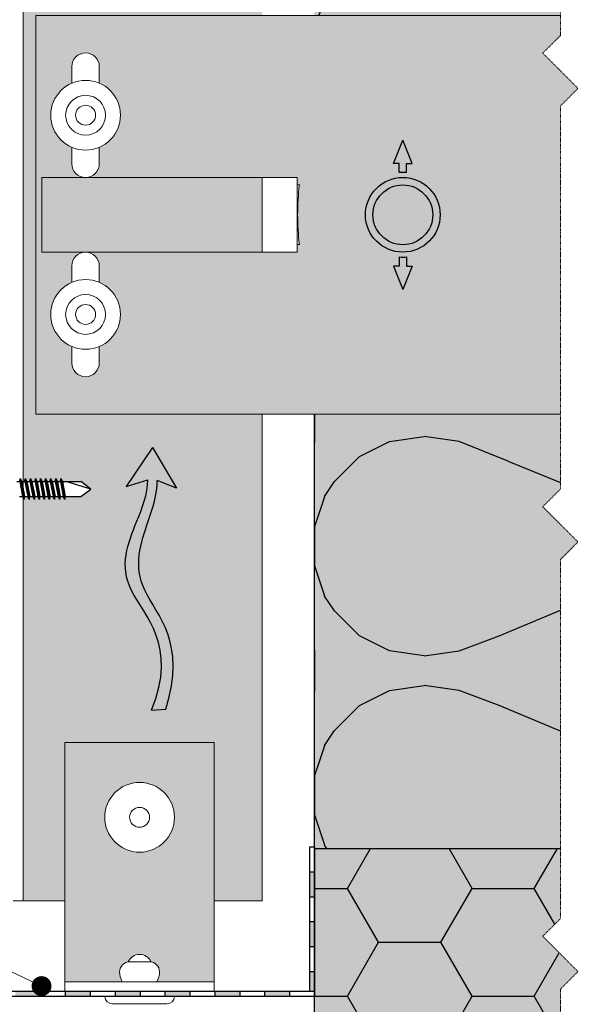
# Model space of a CAD drawing. Units: inches. Extents: x -8427 to 8781, y 18238 to 21119.
# Drawn here: x -3510 to -3396, y 19546 to 19744 of the extents above; entities that cross this region are included whole.
import ezdxf
from ezdxf import colors
from ezdxf.entities.mleader import LeaderData, LeaderLine
from ezdxf.math import Vec2, Vec3

# ---------------------------------------------------------------- set-up
doc = ezdxf.new("R2010")
doc.units = ezdxf.units.IN
doc.header["$LTSCALE"] = 0.25
doc.header["$MEASUREMENT"] = 0
doc.linetypes.add('DASHDOT', pattern=[1, 0.5, -0.25, 0, -0.25])
for name, color, linetype, true_color in [('Etex-Airflow (ventilation)', 7, 'Continuous', 0x1ce4f2), ('Etex-Solid Hatch insulation', 7, 'Continuous', 0xffffeb), ('Etex-Solid Hatch metal framing', 7, 'Continuous', 0xc7c8ca)]:
    doc.layers.add(name, color=color, linetype=linetype, true_color=true_color)
for name, color, linetype, lineweight in [('Etex-Framing brackets + fixings', 7, 'Continuous', 13), ('Etex-Framing Fixing elements', 7, 'Continuous', 13), ('Etex-Framing metal profiles (T-L-omega)', 7, 'Continuous', 13), ('Etex-Systemlines-Centerlines', 252, 'DASHDOT', 13)]:
    doc.layers.add(name, color=color, linetype=linetype, lineweight=lineweight)
for name, color, linetype in [('Etex-Framing system rail + panel hangers', 7, 'Continuous'), ('Etex-Insulation', 252, 'Continuous'), ('Etex-Perforated closures', 7, 'Continuous'), ('Etex-Text-annotations', 7, 'Continuous')]:
    doc.layers.add(name, color=color, linetype=linetype)
doc.styles.add('style Equitone', font='trebuc.ttf')

# ---------------------------------------------------------------- blocks, each defined once
blk = doc.blocks.new('_Dot')
at = {"color": 0, "linetype": 'ByBlock', "lineweight": -2}
blk.add_line((-0.5, 0), (-1, 0), dxfattribs=at)
at = {"color": 0, "linetype": 'ByBlock', "const_width": 0.5}
blk.add_lwpolyline([(-0.25, 0, 1), (0.25, 0, 1)], format="xyb", close=True, dxfattribs=at)

msp = doc.modelspace()

# ---------------------------------------------------------------- hatches: boundary and pattern name
at = {"layer": 'Etex-Airflow (ventilation)', "transparency": 33554687}
h = msp.add_hatch(color=256, dxfattribs=at)
h.dxf.hatch_style = 1
edge = h.paths.add_edge_path()
edge.add_spline(control_points=[(-3483.89, 19651.56), (-3483.93, 19648.63), (-3486.81, 19641.52), (-3491.46, 19630.02), (-3477.84, 19618.41), (-3483.14, 19605.29)], knot_values=[0, 0, 0, 0, 0.630977, 1.630977, 2.630977, 2.630977, 2.630977, 2.630977], degree=3, periodic=0)
edge.add_line((-3483.14, 19605.29), (-3480.28, 19605.52))
edge.add_spline(control_points=[(-3480.28, 19605.52), (-3475.99, 19618.96), (-3488.4, 19629.88), (-3484.44, 19641.48), (-3482, 19648.6), (-3482.02, 19651.38)], knot_values=[0, 0, 0, 0, 1, 2, 2.60037, 2.60037, 2.60037, 2.60037], degree=3, periodic=0)
edge.add_line((-3482.02, 19651.38), (-3478.16, 19649.88))
edge.add_line((-3478.16, 19649.88), (-3482.97, 19658))
edge.add_line((-3482.97, 19658), (-3488.23, 19650.21))
edge.add_line((-3488.23, 19650.21), (-3483.89, 19651.56))
at = {"layer": 'Etex-Insulation', "ltscale": 100}
h = msp.add_hatch(dxfattribs=at)
h.set_pattern_fill('H1INSUN1', color=256, angle=90, pattern_type=2)
h.set_pattern_definition([(157.38, (-3489.474, 19796.148), (-100, 3e-06), [26, -1274]), (157.38, (-3489.474, 19896.148), (-100, 3e-06), [26, -1274]), (157.38, (-3489.474, 19996.148), (-100, 3e-06), [26, -1274]), (157.38, (-3489.474, 20096.148), (-100, 3e-06), [26, -1274]), (157.38, (-3489.474, 20196.148), (-100, 3e-06), [26, -1274]), (202.249, (-3489.474, 19880.148), (-100, -2e-06), [23.77, -2353.203]), (202.249, (-3489.474, 19980.148), (-100, -2e-06), [23.77, -2353.203]), (202.249, (-3489.474, 20080.148), (-100, -2e-06), [23.77, -2353.203]), (202.249, (-3489.474, 20180.148), (-100, -2e-06), [23.77, -2353.203]), (202.249, (-3489.474, 20280.148), (-100, -2e-06), [23.77, -2353.203]), (202.249, (-3489.474, 20380.148), (-100, -2e-06), [23.77, -2353.203]), (202.249, (-3489.474, 20480.148), (-100, -2e-06), [23.77, -2353.203]), (202.249, (-3489.474, 20580.148), (-100, -2e-06), [23.77, -2353.203]), (202.249, (-3489.474, 20680.148), (-100, -2e-06), [23.77, -2353.203]), (337.751, (-3511.474, 19855.148), (-100, -7e-06), [23.77, -2353.203]), (337.751, (-3511.474, 19955.148), (-100, -7e-06), [23.77, -2353.203]), (337.751, (-3511.474, 20055.148), (-100, -7e-06), [23.77, -2353.203]), (337.751, (-3511.474, 20155.148), (-100, -7e-06), [23.77, -2353.203]), (337.751, (-3511.474, 20255.148), (-100, -7e-06), [23.77, -2353.203]), (337.751, (-3511.474, 20355.148), (-100, -7e-06), [23.77, -2353.203]), (337.751, (-3511.474, 20455.148), (-100, -7e-06), [23.77, -2353.203]), (337.751, (-3511.474, 20555.148), (-100, -7e-06), [23.77, -2353.203]), (337.751, (-3511.474, 20655.148), (-100, -7e-06), [23.77, -2353.203]), (22.62, (-3513.474, 19820.148), (-100, -3e-06), [26, -1274]), (22.62, (-3513.474, 19920.148), (-100, -3e-06), [26, -1274]), (22.62, (-3513.474, 20020.148), (-100, -3e-06), [26, -1274]), (22.62, (-3513.474, 20120.148), (-100, -3e-06), [26, -1274]), (22.62, (-3513.474, 20220.148), (-100, -3e-06), [26, -1274]), (171.87, (-3472.474, 19791.148), (-100, 5e-06), [7.071, -700.036]), (158.199, (-3479.474, 19792.148), (-100, -1e-06), [10.77, -527.746]), (158.199, (-3479.474, 19892.148), (-100, -1e-06), [10.77, -527.746]), (21.801, (-3489.474, 19830.148), (-100, 1e-06), [10.77, -527.746]), (21.801, (-3489.474, 19930.148), (-100, 1e-06), [10.77, -527.746]), (8.13, (-3479.474, 19834.148), (-100, -5e-06), [7.071, -700.036]), (8.13, (-3472.474, 19791.148), (-100, -5e-06), [7.071, -700.036]), (26.565, (-3465.474, 19792.15), (-100, 2e-06), [6.708, -216.899]), (45, (-3459.474, 19795.15), (-100, 6e-15), [7.07, -134.35]), (56.31, (-3454.474, 19800.15), (-100, -4e-06), [3.606, -356.95]), (56.31, (-3454.474, 19900.15), (-100, -4e-06), [3.606, -356.95]), (56.31, (-3454.474, 20000.15), (-100, -4e-06), [3.606, -356.95]), (71.565, (-3452.47, 19803.15), (-100, -2e-07), [3.16, -313.065]), (71.565, (-3452.47, 19903.15), (-100, -2e-07), [3.16, -313.065]), (71.565, (-3452.47, 20003.15), (-100, -2e-07), [3.162, -313.065]), (71.565, (-3451.47, 19806.15), (-100, -2e-07), [3.16, -313.065]), (71.565, (-3451.47, 19906.15), (-100, -2e-07), [3.162, -313.065]), (71.565, (-3451.47, 20006.15), (-100, -2e-07), [3.162, -313.065]), (90, (-3450.47, 19809.15), (-100, 6e-15), [8, -92]), (108.435, (-3450.47, 19817.15), (-100, 2e-07), [3.16, -313.065]), (108.435, (-3450.47, 19917.15), (-100, 2e-07), [3.162, -313.065]), (108.435, (-3450.47, 20017.15), (-100, 2e-07), [3.162, -313.065]), (108.435, (-3451.47, 19820.15), (-100, 2e-07), [3.16, -313.065]), (108.435, (-3451.47, 19920.15), (-100, 2e-07), [3.162, -313.065]), (108.435, (-3451.47, 20020.15), (-100, 2e-07), [3.162, -313.065]), (123.69, (-3452.474, 19823.15), (-100, 4e-06), [3.606, -356.95]), (123.69, (-3452.474, 19923.15), (-100, 4e-06), [3.606, -356.95]), (123.69, (-3452.474, 20023.15), (-100, 4e-06), [3.606, -356.95]), (135, (-3454.474, 19826.15), (-100, 6e-15), [7.07, -134.35]), (153.435, (-3459.474, 19831.15), (-100, -2e-06), [6.708, -216.899]), (171.87, (-3465.474, 19834.148), (-100, 5e-06), [7.071, -700.036]), (171.87, (-3472.474, 19841.148), (-100, 5e-06), [7.071, -700.036]), (158.199, (-3479.474, 19842.148), (-100, -1e-06), [10.77, -527.746]), (158.199, (-3479.474, 19942.148), (-100, -1e-06), [10.77, -527.746]), (21.801, (-3489.474, 19880.148), (-100, 1e-06), [10.77, -527.746]), (21.801, (-3489.474, 19980.148), (-100, 1e-06), [10.77, -527.746]), (8.13, (-3479.474, 19884.148), (-100, -5e-06), [7.071, -700.036]), (8.13, (-3472.474, 19841.148), (-100, -5e-06), [7.071, -700.036]), (26.565, (-3465.474, 19842.15), (-100, 2e-06), [6.708, -216.899]), (45, (-3459.474, 19845.15), (-100, 6e-15), [7.07, -134.35]), (56.31, (-3454.474, 19850.15), (-100, -4e-06), [3.606, -356.95]), (56.31, (-3454.474, 19950.15), (-100, -4e-06), [3.606, -356.95]), (56.31, (-3454.474, 20050.15), (-100, -4e-06), [3.606, -356.95]), (71.565, (-3452.47, 19853.15), (-100, -2e-07), [3.16, -313.065]), (71.565, (-3452.47, 19953.15), (-100, -2e-07), [3.162, -313.065]), (71.565, (-3452.47, 20053.15), (-100, -2e-07), [3.162, -313.065]), (71.565, (-3451.47, 19856.15), (-100, -2e-07), [3.16, -313.065]), (71.565, (-3451.47, 19956.15), (-100, -2e-07), [3.162, -313.065]), (71.565, (-3451.47, 20056.15), (-100, -2e-07), [3.162, -313.065]), (90, (-3450.47, 19859.15), (-100, 6e-15), [8, -92]), (108.435, (-3450.47, 19867.15), (-100, 2e-07), [3.16, -313.065]), (108.435, (-3450.47, 19967.15), (-100, 2e-07), [3.162, -313.065]), (108.435, (-3450.47, 20067.15), (-100, 2e-07), [3.162, -313.065]), (108.435, (-3451.47, 19870.15), (-100, 2e-07), [3.16, -313.065]), (108.435, (-3451.47, 19970.15), (-100, 2e-07), [3.162, -313.065]), (108.435, (-3451.47, 20070.15), (-100, 2e-07), [3.162, -313.065]), (123.69, (-3452.474, 19873.15), (-100, 4e-06), [3.606, -356.95]), (123.69, (-3452.474, 19973.15), (-100, 4e-06), [3.606, -356.95]), (123.69, (-3452.474, 20073.15), (-100, 4e-06), [3.606, -356.95]), (135, (-3454.474, 19876.15), (-100, 6e-15), [7.07, -134.35]), (153.435, (-3459.474, 19881.15), (-100, -2e-06), [6.708, -216.899]), (171.87, (-3465.474, 19884.148), (-100, 5e-06), [7.071, -700.036]), (171.87, (-3528.474, 19816.148), (-100, 5e-06), [7.071, -700.036]), (153.435, (-3535.474, 19817.15), (-100, -2e-06), [6.708, -216.899]), (135, (-3541.474, 19820.15), (-100, 6e-15), [7.07, -134.35]), (123.69, (-3546.474, 19825.15), (-100, 4e-06), [3.606, -356.95]), (123.69, (-3546.474, 19925.15), (-100, 4e-06), [3.606, -356.95]), (123.69, (-3546.474, 20025.15), (-100, 4e-06), [3.606, -356.95]), (108.435, (-3548.47, 19828.15), (-100, 2e-07), [3.16, -313.065]), (108.435, (-3548.47, 19928.15), (-100, 2e-07), [3.162, -313.065]), (108.435, (-3548.47, 20028.15), (-100, 2e-07), [3.162, -313.065]), (108.435, (-3549.47, 19831.15), (-100, 2e-07), [3.16, -313.065]), (108.435, (-3549.47, 19931.15), (-100, 2e-07), [3.162, -313.065]), (108.435, (-3549.47, 20031.15), (-100, 2e-07), [3.162, -313.065]), (90, (-3550.47, 19834.15), (-100, 6e-15), [8, -92]), (71.565, (-3550.47, 19842.15), (-100, -2e-07), [3.16, -313.065]), (71.565, (-3550.47, 19942.15), (-100, -2e-07), [3.162, -313.065]), (71.565, (-3550.47, 20042.15), (-100, -2e-07), [3.162, -313.065]), (71.565, (-3549.47, 19845.15), (-100, -2e-07), [3.16, -313.065]), (71.565, (-3549.47, 19945.15), (-100, -2e-07), [3.162, -313.065]), (71.565, (-3549.47, 20045.15), (-100, -2e-07), [3.162, -313.065]), (56.31, (-3548.474, 19848.15), (-100, -4e-06), [3.606, -356.95]), (56.31, (-3548.474, 19948.15), (-100, -4e-06), [3.606, -356.95]), (56.31, (-3548.474, 20048.15), (-100, -4e-06), [3.606, -356.95]), (45, (-3546.474, 19851.15), (-100, 6e-15), [7.071, -134.35]), (26.565, (-3541.474, 19856.15), (-100, 2e-06), [6.708, -216.899]), (8.13, (-3535.474, 19859.148), (-100, -5e-06), [7.071, -700.036]), (8.13, (-3528.474, 19816.148), (-100, -5e-06), [7.071, -700.036]), (20.556, (-3521.474, 19817.148), (-100, 1e-06), [8.544, -845.856]), (20.556, (-3521.474, 19917.148), (-100, 1e-06), [8.544, -845.856]), (20.556, (-3521.474, 20017.148), (-100, 1e-06), [8.544, -845.856]), (158.199, (-3511.474, 19855.148), (-100, -1e-06), [10.77, -527.746]), (158.199, (-3511.474, 19955.148), (-100, -1e-06), [10.77, -527.746]), (171.87, (-3521.474, 19859.148), (-100, 5e-06), [7.071, -700.036]), (90, (-3550.47, 19788.15), (-100, 6e-15), [4, -96]), (71.565, (-3550.47, 19792.15), (-100, -2e-07), [3.16, -313.065]), (71.565, (-3550.47, 19892.15), (-100, -2e-07), [3.162, -313.065]), (71.565, (-3550.47, 19992.15), (-100, -2e-07), [3.162, -313.065]), (71.565, (-3549.47, 19795.15), (-100, -2e-07), [3.16, -313.065]), (71.565, (-3549.47, 19895.15), (-100, -2e-07), [3.162, -313.065]), (71.565, (-3549.47, 19995.15), (-100, -2e-07), [3.162, -313.065]), (56.31, (-3548.474, 19798.15), (-100, -4e-06), [3.606, -356.95]), (56.31, (-3548.474, 19898.15), (-100, -4e-06), [3.606, -356.95]), (56.31, (-3548.474, 19998.15), (-100, -4e-06), [3.606, -356.95]), (45, (-3546.474, 19801.15), (-100, 6e-15), [7.07, -134.35]), (26.565, (-3541.474, 19806.15), (-100, 2e-06), [6.708, -216.899]), (8.13, (-3535.474, 19809.148), (-100, -5e-06), [7.071, -700.036]), (159.444, (-3513.474, 19806.148), (-100, -1e-06), [8.544, -845.856]), (159.444, (-3513.474, 19906.148), (-100, -1e-06), [8.544, -845.856]), (159.444, (-3513.474, 20006.148), (-100, -1e-06), [8.544, -845.856]), (171.87, (-3521.474, 19809.148), (-100, 5e-06), [7.071, -700.036]), (171.87, (-3528.474, 19866.148), (-100, 5e-06), [7.071, -700.036]), (153.435, (-3535.474, 19867.15), (-100, -2e-06), [6.708, -216.899]), (135, (-3541.474, 19870.15), (-100, 6e-15), [7.071, -134.35]), (123.69, (-3546.474, 19875.15), (-100, 4e-06), [3.606, -356.95]), (123.69, (-3546.474, 19975.15), (-100, 4e-06), [3.606, -356.95]), (123.69, (-3546.474, 20075.15), (-100, 4e-06), [3.606, -356.95]), (108.435, (-3548.47, 19878.15), (-100, 2e-07), [3.162, -313.065]), (108.435, (-3548.47, 19978.15), (-100, 2e-07), [3.162, -313.065]), (108.435, (-3548.47, 20078.15), (-100, 2e-07), [3.162, -313.065]), (108.435, (-3549.47, 19881.15), (-100, 2e-07), [3.162, -313.065]), (108.435, (-3549.47, 19981.15), (-100, 2e-07), [3.162, -313.065]), (108.435, (-3549.47, 20081.15), (-100, 2e-07), [3.162, -313.065]), (90, (-3550.47, 19884.15), (-100, 6e-15), [4, -96]), (8.13, (-3528.474, 19866.148), (-100, -5e-06), [7.071, -700.036]), (21.801, (-3521.474, 19867.148), (-100, 1e-06), [10.77, -527.746]), (21.801, (-3521.474, 19967.148), (-100, 1e-06), [10.77, -527.746])])
h.paths.add_polyline_path([(-3391.09, 19664.75), (-3391.09, 19649.66), (-3394.63, 19646.13), (-3387.56, 19639.06), (-3391.09, 19635.52), (-3391.09, 19577.53), (-3350.47, 19577.53), (-3350.47, 19664.75), (-3356.47, 19664.75)])
h.paths.add_polyline_path([(-3401.09, 19649.66), (-3401.09, 19664.75), (-3450.47, 19664.75), (-3450.47, 19577.53), (-3401.09, 19577.53), (-3401.09, 19635.52), (-3397.56, 19639.06), (-3404.63, 19646.13)])
h.paths.add_polyline_path([(-3391.09, 19788.15), (-3391.09, 19744.75), (-3356.47, 19744.75), (-3350.47, 19744.75), (-3350.47, 19788.15)])
h.paths.add_polyline_path([(-3401.09, 19744.75), (-3401.09, 19788.15), (-3450.47, 19788.15), (-3450.47, 19744.75)])
h = msp.add_hatch(dxfattribs=at)
h.set_pattern_fill('HONEY', color=256, scale=100)
h.set_pattern_definition([(0, (-18775.087, 6286.84), (18.75, 10.8253175), [12.5, -25]), (120, (-18775.087, 6286.84), (-18.75, 10.8253175), [12.5, -25]), (60, (-18775.087, 6286.84), (4e-15, 21.650635), [-25, 12.5])])
h.paths.add_polyline_path([(-3437.09, 19494.96, -1), (-3438.59, 19494.96, -1)], flags=16)
h.paths.add_polyline_path([(-3391.09, 19577.53), (-3391.09, 19563.42), (-3394.63, 19559.89), (-3387.56, 19552.81), (-3391.09, 19549.28), (-3391.09, 19427.46), (-3350.47, 19427.46), (-3350.47, 19577.53)])
h.paths.add_polyline_path([(-3401.09, 19563.42), (-3401.09, 19577.53), (-3450.47, 19577.53), (-3450.47, 19427.46), (-3401.09, 19427.46), (-3401.09, 19549.28), (-3397.56, 19552.81), (-3404.63, 19559.89)])
at = {"layer": 'Etex-Perforated closures', "ltscale": 100}
h = msp.add_hatch(color=256, dxfattribs=at)
h.dxf.hatch_style = 1
h.paths.add_polyline_path([(-3495.47, 19548.78), (-3500.47, 19548.78), (-3500.47, 19547.78), (-3495.47, 19547.78)])
h.paths.add_polyline_path([(-3485.47, 19548.78), (-3490.47, 19548.78), (-3490.47, 19547.78), (-3485.47, 19547.78)])
h.paths.add_polyline_path([(-3475.47, 19548.78), (-3480.47, 19548.78), (-3480.47, 19547.78), (-3475.47, 19547.78)])
h.paths.add_polyline_path([(-3465.47, 19548.78), (-3470.47, 19548.78), (-3470.47, 19547.78), (-3465.47, 19547.78)])
h.paths.add_polyline_path([(-3455.47, 19548.78), (-3460.47, 19548.78), (-3460.47, 19547.78), (-3455.47, 19547.78)])
h.paths.add_polyline_path([(-3450.47, 19552.78), (-3451.47, 19552.78), (-3451.47, 19548.78), (-3450.47, 19548.78)])
h.paths.add_polyline_path([(-3450.47, 19562.78), (-3451.47, 19562.78), (-3451.47, 19557.78), (-3450.47, 19557.78)])
h.paths.add_polyline_path([(-3450.47, 19572.78), (-3451.47, 19572.78), (-3451.47, 19567.78), (-3450.47, 19567.78)])
h = msp.add_hatch(color=256, dxfattribs=at)
h.dxf.hatch_style = 1
h.paths.add_polyline_path([(-3525.47, 19548.78), (-3530.72, 19548.78), (-3530.72, 19547.78), (-3525.47, 19547.78)])
h.paths.add_polyline_path([(-3515.47, 19548.78), (-3520.47, 19548.78), (-3520.47, 19547.78), (-3515.47, 19547.78)])
h.paths.add_polyline_path([(-3505.47, 19548.78), (-3510.47, 19548.78), (-3510.47, 19547.78), (-3505.47, 19547.78)])
at = {"layer": 'Etex-Solid Hatch insulation', "ltscale": 100}
h = msp.add_hatch(color=256, dxfattribs=at)
h.dxf.hatch_style = 1
h.paths.add_polyline_path([(-3450.47, 19788.15), (-3450.47, 19744.75), (-3401.09, 19744.75), (-3401.09, 19788.15)])
h.paths.add_polyline_path([(-3350.47, 19788.15), (-3391.09, 19788.15), (-3391.09, 19744.75), (-3359.4, 19744.75), (-3356.47, 19744.75), (-3350.47, 19744.75)])
h.paths.add_polyline_path([(-3391.09, 19664.75), (-3391.09, 19649.66), (-3394.63, 19646.13), (-3387.56, 19639.06), (-3391.09, 19635.52), (-3391.09, 19577.53), (-3350.47, 19577.53), (-3350.47, 19664.75), (-3356.47, 19664.75), (-3359.47, 19664.75)])
h.paths.add_polyline_path([(-3450.47, 19577.53), (-3401.09, 19577.53), (-3401.09, 19635.52), (-3397.56, 19639.06), (-3404.63, 19646.13), (-3401.09, 19649.66), (-3401.09, 19664.75), (-3450.47, 19664.75)])
h = msp.add_hatch(color=256, dxfattribs=at)
h.dxf.hatch_style = 1
h.paths.add_polyline_path([(-3450.47, 19427.46), (-3401.09, 19427.46), (-3401.09, 19549.28), (-3397.56, 19552.81), (-3404.63, 19559.89), (-3401.09, 19563.42), (-3401.09, 19577.53), (-3450.47, 19577.53)])
h.paths.add_polyline_path([(-3437.09, 19494.96, -1), (-3438.59, 19494.96, -1)], flags=16)
h.paths.add_polyline_path([(-3350.47, 19577.53), (-3391.09, 19577.53), (-3391.09, 19563.42), (-3394.63, 19559.89), (-3387.56, 19552.81), (-3391.09, 19549.28), (-3391.09, 19427.46), (-3350.47, 19427.46)])
at = {"layer": 'Etex-Solid Hatch metal framing', "ltscale": 100}
h = msp.add_hatch(color=256, dxfattribs=at)
h.dxf.hatch_style = 1
h.set_gradient(color1=(199, 200, 202), tint=1, name='CYLINDER')
h.paths.add_polyline_path([(-3508.96, 19788.15), (-3508.96, 19669.46), (-3506.4, 19669.46), (-3506.4, 19744.75), (-3460.96, 19744.75), (-3460.96, 19788.15)])
h.paths.add_polyline_path([(-3460.96, 19697.25), (-3460.96, 19712.25), (-3505.17, 19712.25), (-3505.17, 19697.25)], flags=17)
h = msp.add_hatch(color=256, dxfattribs=at)
h.dxf.hatch_style = 1
h.set_gradient(color1=(199, 200, 202), tint=1, name='CYLINDER')
h.paths.add_polyline_path([(-3391.09, 19664.75), (-3359.47, 19664.75), (-3359.47, 19695.5), (-3361.4, 19695.5), (-3361.4, 19704.75), (-3361.4, 19714), (-3359.47, 19714), (-3359.47, 19744.75), (-3391.09, 19744.75), (-3391.09, 19740.74), (-3394.63, 19737.2), (-3387.56, 19730.13), (-3391.09, 19726.6)])
h.paths.add_polyline_path([(-3363.2, 19711.29), (-3363.2, 19714), (-3361.6, 19714), (-3361.6, 19695.5), (-3363.2, 19695.5), (-3363.2, 19698.22), (-3367.7, 19698.22), (-3367.7, 19699.56), (-3367.7, 19704.75), (-3367.7, 19709.95), (-3367.7, 19711.29)], flags=16)
h.paths.add_polyline_path([(-3401.09, 19726.6), (-3397.56, 19730.13), (-3404.63, 19737.2), (-3401.09, 19740.74), (-3401.09, 19744.75), (-3506.4, 19744.75), (-3506.4, 19664.75), (-3401.09, 19664.75)])
h.paths.add_polyline_path([(-3453.48, 19710.76, 0.058451), (-3453.48, 19698.76), (-3453.9, 19698.76), (-3453.9, 19697.25), (-3460.96, 19697.25), (-3496.4, 19697.25, -0.414214), (-3493.65, 19694.5), (-3493.65, 19691.19, -0.300336), (-3489.4, 19684.75, -0.300336), (-3493.65, 19678.31), (-3493.65, 19675, -1), (-3499.15, 19675), (-3499.15, 19678.31, -0.300336), (-3503.4, 19684.75, -0.300336), (-3499.15, 19691.19), (-3499.15, 19694.5, -0.414214), (-3496.4, 19697.25), (-3505.17, 19697.25), (-3505.17, 19712.25), (-3496.4, 19712.25, -0.414214), (-3499.15, 19715), (-3499.15, 19718.31, -0.300336), (-3503.4, 19724.75, -0.300336), (-3499.15, 19731.19), (-3499.15, 19734.5, -1), (-3493.65, 19734.5), (-3493.65, 19731.19, -0.300336), (-3489.4, 19724.75, -0.300336), (-3493.65, 19718.31), (-3493.65, 19715, -0.414214), (-3496.4, 19712.25), (-3460.96, 19712.25), (-3453.9, 19712.25), (-3453.9, 19710.76)], flags=16)
h.paths.add_polyline_path([(-3493.65, 19718.31), (-3493.65, 19715, -1), (-3499.15, 19715), (-3499.15, 19718.31, -0.300336), (-3503.4, 19724.75, -0.300336), (-3499.15, 19731.19), (-3499.15, 19734.5, -1), (-3493.65, 19734.5), (-3493.65, 19731.19, -0.300336), (-3489.4, 19724.75, -0.300336)], flags=0)
h.paths.add_polyline_path([(-3489.4, 19684.75, -0.300336), (-3493.65, 19678.31), (-3493.65, 19675, -1), (-3499.15, 19675), (-3499.15, 19678.31, -0.300336), (-3503.4, 19684.75, -0.300336), (-3499.15, 19691.19), (-3499.15, 19694.5, -1), (-3493.65, 19694.5), (-3493.65, 19691.19, -0.300336)], flags=0)
h.paths.add_polyline_path([(-3500.4, 19724.75, -1), (-3492.4, 19724.75, -1)], flags=0)
h.paths.add_polyline_path([(-3492.4, 19684.75, -1), (-3500.4, 19684.75, -1)], flags=0)
h.paths.add_polyline_path([(-3498.4, 19724.75, -1), (-3494.4, 19724.75, -1)], flags=0)
h.paths.add_polyline_path([(-3498.4, 19684.75, -1), (-3494.4, 19684.75, -1)], flags=0)
h = msp.add_hatch(color=256, dxfattribs=at)
h.dxf.hatch_style = 1
h.set_gradient(color1=(199, 200, 202), tint=1, name='CYLINDER')
h.paths.add_polyline_path([(-3508.96, 19567.03), (-3500.56, 19567.03), (-3500.56, 19598.78), (-3470.56, 19598.78), (-3470.56, 19567.03), (-3460.96, 19567.03), (-3460.96, 19577.78), (-3460.96, 19664.75), (-3506.4, 19664.75), (-3506.4, 19669.46), (-3508.96, 19669.46), (-3508.96, 19651.18), (-3508.59, 19651.18), (-3508.5, 19651.78), (-3508.18, 19651.18), (-3507.57, 19651.18), (-3507.48, 19651.78), (-3507.16, 19651.18), (-3506.55, 19651.18), (-3506.46, 19651.78), (-3506.14, 19651.18), (-3505.53, 19651.18), (-3505.44, 19651.78), (-3505.13, 19651.18), (-3504.52, 19651.18), (-3504.43, 19651.78), (-3504.11, 19651.18), (-3503.5, 19651.18), (-3503.41, 19651.78), (-3503.09, 19651.18), (-3502.48, 19651.18), (-3502.39, 19651.78), (-3502.07, 19651.18), (-3501.46, 19651.18), (-3501.37, 19651.78), (-3501.06, 19651.18), (-3497.35, 19651.18), (-3495.35, 19649.68), (-3497.35, 19648.18), (-3500.48, 19648.18), (-3500.57, 19647.58), (-3500.89, 19648.18), (-3501.5, 19648.18), (-3501.59, 19647.58), (-3501.91, 19648.18), (-3502.52, 19648.18), (-3502.61, 19647.58), (-3502.93, 19648.18), (-3503.54, 19648.18), (-3503.63, 19647.58), (-3503.95, 19648.18), (-3504.56, 19648.18), (-3504.65, 19647.58), (-3504.96, 19648.18), (-3505.57, 19648.18), (-3505.66, 19647.58), (-3505.98, 19648.18), (-3506.59, 19648.18), (-3506.68, 19647.58), (-3507, 19648.18), (-3507.61, 19648.18), (-3507.7, 19647.58), (-3508.02, 19648.18), (-3508.63, 19648.18), (-3508.72, 19647.58), (-3508.96, 19648.04)])
edge = h.paths.add_edge_path(flags=16)
edge.add_spline(control_points=[(-3483.14, 19605.29), (-3477.84, 19618.41), (-3491.46, 19630.02), (-3486.81, 19641.52), (-3483.93, 19648.63), (-3483.89, 19651.56)], knot_values=[0, 0, 0, 0, 1, 2, 2.630977, 2.630977, 2.630977, 2.630977], degree=3, periodic=0)
edge.add_line((-3483.89, 19651.56), (-3488.23, 19650.21))
edge.add_line((-3488.23, 19650.21), (-3482.97, 19658))
edge.add_line((-3482.97, 19658), (-3478.16, 19649.88))
edge.add_line((-3478.16, 19649.88), (-3482.02, 19651.38))
edge.add_spline(control_points=[(-3482.02, 19651.38), (-3482, 19648.6), (-3484.44, 19641.48), (-3488.4, 19629.88), (-3475.99, 19618.96), (-3480.28, 19605.52)], knot_values=[0, 0, 0, 0, 0.60037, 1.60037, 2.60037, 2.60037, 2.60037, 2.60037], degree=3, periodic=0)
edge.add_line((-3480.28, 19605.52), (-3483.14, 19605.29))
h = msp.add_hatch(color=256, dxfattribs=at)
h.dxf.hatch_style = 1
h.set_gradient(color1=(199, 200, 202), tint=1, name='CYLINDER')
h.paths.add_polyline_path([(-3470.56, 19598.78), (-3500.56, 19598.78), (-3500.56, 19550.78), (-3489.03, 19550.78, -0.131652), (-3489.56, 19552.78, -0.372142), (-3487.85, 19554.75, -0.654062), (-3483.27, 19554.75, -0.372142), (-3481.56, 19552.78, -0.131652), (-3482.1, 19550.78), (-3470.56, 19550.78)])
h.paths.add_polyline_path([(-3492.56, 19583.78, -1), (-3478.56, 19583.78, -1)], flags=16)
h.paths.add_polyline_path([(-3487.56, 19583.78, -1), (-3483.56, 19583.78, -1)], flags=0)
at = {"layer": 'Etex-Text-annotations', "ltscale": 100}
h = msp.add_hatch(color=3, dxfattribs=at)
h.dxf.hatch_style = 1
h.paths.add_polyline_path([(-3440.22, 19704.75, 1), (-3425.22, 19704.75, 1)])
h.paths.add_polyline_path([(-3426.72, 19704.75, -1), (-3438.72, 19704.75, -1)], flags=16)
h.paths.add_polyline_path([(-3434.57, 19715.07), (-3433.46, 19715.07), (-3433.46, 19713.22, -0.044204), (-3431.96, 19713.22), (-3431.96, 19715.07), (-3430.84, 19715.07), (-3432.7, 19719.75)])
h.paths.add_polyline_path([(-3432.7, 19689.75), (-3430.84, 19694.44), (-3431.96, 19694.44), (-3431.96, 19696.29, -0.044204), (-3433.46, 19696.29), (-3433.46, 19694.44), (-3434.57, 19694.44)])

# ---------------------------------------------------------------- linework, layer by layer
at = {"layer": 'Etex-Airflow (ventilation)', "transparency": 33554687}
for p, q in [((-3482.97, 19658), (-3488.23, 19650.21)), ((-3482.97, 19658), (-3478.16, 19649.88)), ((-3488.23, 19650.21), (-3483.89, 19651.56)), ((-3478.16, 19649.88), (-3482.02, 19651.38)), ((-3483.14, 19605.29), (-3480.28, 19605.52))]:
    msp.add_line(p, q, dxfattribs=at)
for points, knots in [([(-3483.14, 19605.29), (-3477.84, 19618.41), (-3491.46, 19630.02), (-3486.81, 19641.52), (-3483.93, 19648.63), (-3483.89, 19651.56)], [0, 0, 0, 0, 1, 2, 2.630977, 2.630977, 2.630977, 2.630977]), ([(-3480.28, 19605.52), (-3475.99, 19618.96), (-3488.4, 19629.88), (-3484.44, 19641.48), (-3482, 19648.6), (-3482.02, 19651.38)], [0, 0, 0, 0, 1, 2, 2.60037, 2.60037, 2.60037, 2.60037])]:
    msp.add_open_spline(points, degree=3, knots=knots, dxfattribs=at)
at = {"layer": 'Etex-Framing brackets + fixings'}
for p, q in [((-3505.17, 19712.25), (-3460.96, 19712.25)), ((-3505.17, 19697.25), (-3505.17, 19712.25)), ((-3460.96, 19712.25), (-3453.9, 19712.25)), ((-3453.9, 19712.25), (-3453.9, 19697.25)), ((-3460.96, 19697.25), (-3505.17, 19697.25)), ((-3460.96, 19697.25), (-3453.9, 19697.25))]:
    msp.add_line(p, q, dxfattribs=at)
msp.add_lwpolyline([(-3401.09, 19664.75), (-3506.4, 19664.75), (-3506.4, 19744.75), (-3401.09, 19744.75)], dxfattribs=at)
for points in [[(-3493.65, 19731.19), (-3493.65, 19734.5, 1), (-3499.15, 19734.5), (-3499.15, 19731.19)], [(-3493.65, 19731.19), (-3493.65, 19734.5, 1), (-3499.15, 19734.5), (-3499.15, 19731.19)], [(-3499.15, 19718.31), (-3499.15, 19715, 1), (-3493.65, 19715), (-3493.65, 19718.31)], [(-3499.15, 19718.31), (-3499.15, 19715, 1), (-3493.65, 19715), (-3493.65, 19718.31)], [(-3453.9, 19710.76), (-3453.48, 19710.76, 0.058451), (-3453.48, 19698.76), (-3453.9, 19698.76)], [(-3493.65, 19691.19), (-3493.65, 19694.5, 1), (-3499.15, 19694.5), (-3499.15, 19691.19)], [(-3493.65, 19691.19), (-3493.65, 19694.5, 1), (-3499.15, 19694.5), (-3499.15, 19691.19)], [(-3499.15, 19678.31), (-3499.15, 19675, 1), (-3493.65, 19675), (-3493.65, 19678.31)], [(-3499.15, 19678.31), (-3499.15, 19675, 1), (-3493.65, 19675), (-3493.65, 19678.31)]]:
    msp.add_lwpolyline(points, format="xyb", dxfattribs=at)
for centre, radius in [((-3496.4, 19724.75), 7), ((-3496.4, 19724.75), 7), ((-3496.4, 19724.75), 4), ((-3496.4, 19724.75), 4), ((-3496.4, 19724.75), 2), ((-3496.4, 19724.75), 2), ((-3496.4, 19684.75), 7), ((-3496.4, 19684.75), 7), ((-3496.4, 19684.75), 4), ((-3496.4, 19684.75), 4), ((-3496.4, 19684.75), 2), ((-3496.4, 19684.75), 2)]:
    msp.add_circle(centre, radius, dxfattribs=at)
at = {"layer": 'Etex-Framing Fixing elements'}
for points in [[(-3483.27, 19554.75, 0.654062), (-3487.85, 19554.75, 0.654062)], [(-3482.1, 19550.78, 0.131652), (-3481.56, 19552.78, 0.414214), (-3483.56, 19554.78), (-3487.56, 19554.78, 0.414214), (-3489.56, 19552.78, 0.131652), (-3489.03, 19550.78, 0.131652)]]:
    msp.add_lwpolyline(points, format="xyb", dxfattribs=at)
msp.add_lwpolyline([(-3492.56, 19547.78, 0.401793), (-3491.06, 19546.34), (-3480.06, 19546.34, 0.401793), (-3478.56, 19547.78)], format="xyb", close=True, dxfattribs=at)
for radius in [7, 2]:
    msp.add_circle((-3485.56, 19583.78), radius, dxfattribs=at)
at = {"layer": 'Etex-Framing metal profiles (T-L-omega)'}
for p, q in [((-3508.96, 19567.03), (-3508.96, 19788.15)), ((-3460.96, 19697.25), (-3460.96, 19712.25)), ((-3460.96, 19567.03), (-3460.96, 19664.75)), ((-3510.96, 19567.03), (-3500.56, 19567.03)), ((-3470.56, 19567.03), (-3460.96, 19567.03)), ((-3470.56, 19550.78), (-3500.56, 19550.78)), ((-3470.56, 19550.78), (-3500.56, 19550.78)), ((-3470.56, 19548.78), (-3500.56, 19548.78))]:
    msp.add_line(p, q, dxfattribs=at)
msp.add_lwpolyline([(-3500.56, 19548.78), (-3500.56, 19598.78), (-3470.56, 19598.78), (-3470.56, 19548.78)], dxfattribs=at)
at = {"layer": 'Etex-Framing system rail + panel hangers', "transparency": 33554636}
for p, q in [((-3510.22, 19651.18), (-3509.61, 19651.18)), ((-3509.61, 19651.18), (-3509.52, 19651.78)), ((-3509.61, 19651.18), (-3509.03, 19648.18)), ((-3509.52, 19651.78), (-3508.72, 19647.58)), ((-3509.52, 19651.78), (-3509.2, 19651.18)), ((-3509.2, 19651.18), (-3508.63, 19648.18)), ((-3509.2, 19651.18), (-3508.59, 19651.18)), ((-3508.59, 19651.18), (-3508.5, 19651.78)), ((-3508.59, 19651.18), (-3508.02, 19648.18)), ((-3508.5, 19651.78), (-3507.7, 19647.58)), ((-3508.5, 19651.78), (-3508.18, 19651.18)), ((-3508.18, 19651.18), (-3507.61, 19648.18)), ((-3508.18, 19651.18), (-3507.57, 19651.18)), ((-3507.57, 19651.18), (-3507.48, 19651.78)), ((-3507.57, 19651.18), (-3507, 19648.18)), ((-3507.48, 19651.78), (-3506.68, 19647.58)), ((-3507.48, 19651.78), (-3507.16, 19651.18)), ((-3507.16, 19651.18), (-3506.59, 19648.18)), ((-3507.16, 19651.18), (-3506.55, 19651.18)), ((-3506.55, 19651.18), (-3506.46, 19651.78)), ((-3506.55, 19651.18), (-3505.98, 19648.18)), ((-3506.46, 19651.78), (-3505.66, 19647.58)), ((-3506.46, 19651.78), (-3506.14, 19651.18)), ((-3506.14, 19651.18), (-3505.57, 19648.18)), ((-3506.14, 19651.18), (-3505.53, 19651.18)), ((-3505.53, 19651.18), (-3505.44, 19651.78)), ((-3505.53, 19651.18), (-3504.96, 19648.18)), ((-3505.44, 19651.78), (-3504.65, 19647.58)), ((-3505.44, 19651.78), (-3505.13, 19651.18)), ((-3505.13, 19651.18), (-3504.56, 19648.18)), ((-3505.13, 19651.18), (-3504.52, 19651.18)), ((-3504.52, 19651.18), (-3504.43, 19651.78)), ((-3504.52, 19651.18), (-3503.95, 19648.18)), ((-3504.43, 19651.78), (-3504.11, 19651.18)), ((-3504.43, 19651.78), (-3503.63, 19647.58)), ((-3504.11, 19651.18), (-3503.54, 19648.18)), ((-3504.11, 19651.18), (-3503.5, 19651.18)), ((-3503.5, 19651.18), (-3503.41, 19651.78)), ((-3503.5, 19651.18), (-3502.93, 19648.18)), ((-3503.41, 19651.78), (-3502.61, 19647.58)), ((-3503.41, 19651.78), (-3503.09, 19651.18)), ((-3503.09, 19651.18), (-3502.52, 19648.18)), ((-3503.09, 19651.18), (-3502.48, 19651.18)), ((-3502.48, 19651.18), (-3502.39, 19651.78)), ((-3502.48, 19651.18), (-3501.91, 19648.18)), ((-3502.39, 19651.78), (-3501.59, 19647.58)), ((-3502.39, 19651.78), (-3502.07, 19651.18)), ((-3502.07, 19651.18), (-3501.5, 19648.18)), ((-3502.07, 19651.18), (-3501.46, 19651.18)), ((-3501.46, 19651.18), (-3501.37, 19651.78)), ((-3501.46, 19651.18), (-3500.89, 19648.18)), ((-3501.37, 19651.78), (-3500.57, 19647.58)), ((-3501.37, 19651.78), (-3501.06, 19651.18)), ((-3501.06, 19651.18), (-3500.48, 19648.18)), ((-3501.06, 19651.18), (-3497.35, 19651.18)), ((-3495.35, 19649.68), (-3500.35, 19651.18)), ((-3495.35, 19649.68), (-3497.35, 19651.18)), ((-3497.35, 19648.18), (-3495.35, 19649.68)), ((-3509.65, 19648.18), (-3509.03, 19648.18)), ((-3508.72, 19647.58), (-3509.03, 19648.18)), ((-3508.72, 19647.58), (-3508.63, 19648.18)), ((-3508.63, 19648.18), (-3508.02, 19648.18)), ((-3507.7, 19647.58), (-3508.02, 19648.18)), ((-3507.7, 19647.58), (-3507.61, 19648.18)), ((-3507.61, 19648.18), (-3507, 19648.18)), ((-3506.68, 19647.58), (-3507, 19648.18)), ((-3506.68, 19647.58), (-3506.59, 19648.18)), ((-3506.59, 19648.18), (-3505.98, 19648.18)), ((-3505.66, 19647.58), (-3505.98, 19648.18)), ((-3505.66, 19647.58), (-3505.57, 19648.18)), ((-3505.57, 19648.18), (-3504.96, 19648.18)), ((-3504.65, 19647.58), (-3504.96, 19648.18)), ((-3504.65, 19647.58), (-3504.56, 19648.18)), ((-3504.56, 19648.18), (-3503.95, 19648.18)), ((-3503.63, 19647.58), (-3503.95, 19648.18)), ((-3503.63, 19647.58), (-3503.54, 19648.18)), ((-3503.54, 19648.18), (-3502.93, 19648.18)), ((-3502.61, 19647.58), (-3502.93, 19648.18)), ((-3502.61, 19647.58), (-3502.52, 19648.18)), ((-3502.52, 19648.18), (-3501.91, 19648.18)), ((-3501.59, 19647.58), (-3501.91, 19648.18)), ((-3501.59, 19647.58), (-3501.5, 19648.18)), ((-3501.5, 19648.18), (-3500.89, 19648.18)), ((-3500.57, 19647.58), (-3500.89, 19648.18)), ((-3500.57, 19647.58), (-3500.48, 19648.18)), ((-3500.48, 19648.18), (-3497.35, 19648.18))]:
    msp.add_line(p, q, dxfattribs=at)
at = {"layer": 'Etex-Insulation'}
msp.add_line((-3450.47, 19577.53), (-3401.09, 19577.53), dxfattribs=at)
at = {"layer": 'Etex-Insulation', "transparency": 33554687}
msp.add_lwpolyline([(-3450.47, 19427.46), (-3450.47, 19664.75)], dxfattribs=at)
at = {"layer": 'Etex-Perforated closures', "color": 18, "true_color": 0x000000}
for p, q in [((-3451.47, 19577.78), (-3451.47, 19548.78)), ((-3450.47, 19577.78), (-3451.47, 19577.78)), ((-3450.47, 19577.78), (-3450.47, 19547.78)), ((-3450.47, 19572.78), (-3451.47, 19572.78)), ((-3450.47, 19567.78), (-3451.47, 19567.78)), ((-3450.47, 19562.78), (-3451.47, 19562.78)), ((-3450.47, 19557.78), (-3451.47, 19557.78)), ((-3450.47, 19552.78), (-3451.47, 19552.78)), ((-3450.47, 19548.78), (-3535.72, 19548.78)), ((-3450.47, 19547.78), (-3535.72, 19547.78)), ((-3500.47, 19548.78), (-3500.47, 19547.78)), ((-3500.47, 19548.78), (-3500.47, 19547.78)), ((-3495.47, 19548.78), (-3495.47, 19547.78)), ((-3490.47, 19548.78), (-3490.47, 19547.78)), ((-3485.47, 19548.78), (-3485.47, 19547.78)), ((-3480.47, 19548.78), (-3480.47, 19547.78)), ((-3475.47, 19548.78), (-3475.47, 19547.78)), ((-3470.47, 19548.78), (-3470.47, 19547.78)), ((-3465.47, 19548.78), (-3465.47, 19547.78)), ((-3460.47, 19548.78), (-3460.47, 19547.78)), ((-3455.47, 19548.78), (-3455.47, 19547.78))]:
    msp.add_line(p, q, dxfattribs=at)
at = {"layer": 'Etex-Systemlines-Centerlines'}
msp.add_lwpolyline([(-3401.09, 19796.27), (-3401.09, 19740.74), (-3404.63, 19737.2), (-3397.56, 19730.13), (-3401.09, 19726.6), (-3401.09, 19649.66), (-3404.63, 19646.13), (-3397.56, 19639.06), (-3401.09, 19635.52), (-3401.09, 19563.42), (-3404.63, 19559.89), (-3397.56, 19552.81), (-3401.09, 19549.28), (-3401.09, 19418.03)], dxfattribs=at)
at = {"layer": 'Etex-Text-annotations', "ltscale": 100}
for p, q in [((-3434.57, 19715.07), (-3432.7, 19719.75)), ((-3430.84, 19715.07), (-3432.7, 19719.75)), ((-3433.46, 19715.07), (-3434.57, 19715.07)), ((-3433.46, 19713.22), (-3433.46, 19715.07)), ((-3432.72, 19715.07), (-3432.71, 19715.07)), ((-3432.69, 19715.07), (-3432.71, 19715.07)), ((-3431.96, 19713.22), (-3431.96, 19715.07)), ((-3431.96, 19715.07), (-3430.84, 19715.07)), ((-3433.46, 19696.29), (-3433.46, 19694.44)), ((-3431.96, 19696.29), (-3431.96, 19694.44)), ((-3433.46, 19694.44), (-3434.57, 19694.44)), ((-3434.57, 19694.44), (-3432.7, 19689.75)), ((-3432.72, 19694.44), (-3432.71, 19694.44)), ((-3432.69, 19694.44), (-3432.71, 19694.44)), ((-3430.84, 19694.44), (-3432.7, 19689.75)), ((-3431.96, 19694.44), (-3430.84, 19694.44))]:
    msp.add_line(p, q, dxfattribs=at)
for radius in [7.5, 6]:
    msp.add_circle((-3432.72, 19704.75), radius, dxfattribs=at)
for start, end in [(84.8628, 94.987), (265.013, 275.1372)]:
    msp.add_arc((-3432.72, 19704.75), 8.5, start, end, dxfattribs=at)

# ---------------------------------------------------------------- leaders
ml = msp.add_multileader_mtext('Standard', dxfattribs=at)
ml.set_content('7', color=7, style='style Equitone')
ml.set_leader_properties(linetype='Continuous', lineweight=13)
ml.set_arrow_properties(name='DOT')
ml.build(insert=Vec2(0, 0))
ml.multileader.update_dxf_attribs({"dogleg_length": 2, "scale": 2})
ctx = ml.context
ctx.base_point, ctx.scale, ctx.char_height, ctx.plane_origin = Vec3(-3572.98, 19574.48), 2, 10, Vec3(-3455.91, 19549.89)
notes = []
notes.append((ctx, [(0, (1, 1, 0), (-3556.86, 19574.48), (-1, 0), 5.72, [(0, [(-3505.24, 19549.89)], 0, [])])]))
ctx.mtext.insert, ctx.mtext.flow_direction = Vec3(-3570.98, 19579.48), 5
for ctx, leaders in notes:
    for number, flags, end, landing, length, lines in leaders:
        leader = LeaderData()
        leader.index, (leader.has_last_leader_line, leader.has_dogleg_vector, leader.attachment_direction) = number, flags
        leader.last_leader_point, leader.dogleg_vector, leader.dogleg_length = Vec3(end), Vec3(landing), length
        for number, points, colour, breaks in lines:
            line = LeaderLine()
            line.index, line.vertices, line.color, line.breaks = number, Vec3.list(points), colors.encode_raw_color(colour), breaks
            leader.lines.append(line)
        ctx.leaders.append(leader)

doc.saveas('drawing.dxf')
